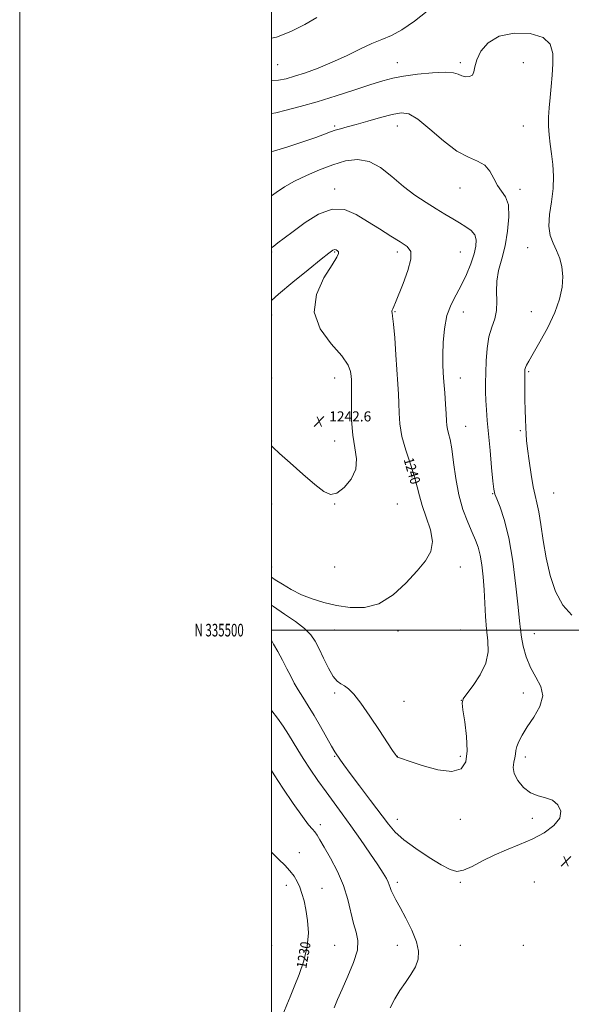
# Model space of a CAD drawing. Extents: x 2057300 to 2060200, y 334800 to 337700.
# Drawn here: x 2057300 to 2057738, y 335203 to 335984 of the extents above; entities that cross this region are included whole.
import ezdxf
from ezdxf.enums import TextEntityAlignment as Align

# ---------------------------------------------------------------- set-up
doc = ezdxf.new("R2010")
doc.units = 0
doc.header["$MEASUREMENT"] = 0
for name, color, linetype, lineweight in [('32000', 7, 'Continuous', 0), ('32001', 7, 'Continuous', 0), ('DTM SPOT ELEVATION', 2, 'Continuous', 13), ('INDEX CONTOUR', 41, 'Continuous', 13), ('INDEX CONTOUR LABEL', 244, 'Continuous', 0), ('INTERMEDIATE CONTOUR', 44, 'Continuous', 0), ('SPOT ELEVATION', 7, 'Continuous', 0)]:
    doc.layers.add(name, color=color, linetype=linetype, lineweight=lineweight)
doc.styles.add('Style-ITALICS', font='ITALICS.shx')
doc.styles.add('Style-WORKING', font='WORKING.shx')

# ---------------------------------------------------------------- blocks, each defined once
blk = doc.blocks.new('SPOT')
at = {"layer": 'SPOT ELEVATION'}
for p, q in [((-3.91, -3.91), (3.82, 3.81)), ((-1.65, 3.77), (1.72, -3.93))]:
    blk.add_line(p, q, dxfattribs=at)

msp = doc.modelspace()

# ---------------------------------------------------------------- linework, layer by layer
at = {"layer": '32000', "flags": 128}
for points in [[(2057300, 334800), (2060200, 334800), (2060200, 337700), (2057300, 337700), (2057300, 334800)], [(2057500, 335000), (2060000, 335000), (2060000, 337500), (2057500, 337500), (2057500, 335000)], [(2057500, 335500), (2060000, 335500)]]:
    msp.add_lwpolyline(points, dxfattribs=at)
at = {"layer": 'DTM SPOT ELEVATION'}
for p in [(2057600, 335950, 1233.25), (2057650, 335950, 1233.66), (2057700, 335950, 1235.34), (2057504.85, 335948.54, 1230.96), (2057550, 335900, 1235.74), (2057600, 335900, 1236.73), (2057700, 335900, 1235.1), (2057550, 335850, 1239.56), (2057649.75, 335850.71, 1236.71), (2057697.25, 335849.65, 1235.53), (2057703.46, 335803.5, 1234.57), (2057500, 335800, 1240.16), (2057550, 335800, 1242.14), (2057600, 335800, 1240.42), (2057650, 335800, 1239.03), (2057500, 335750, 1242.6), (2057597.92, 335752.53, 1239.92), (2057652.35, 335752.48, 1237.26), (2057706.38, 335752.71, 1234.9), (2057500, 335700, 1242.28), (2057550, 335700, 1242.73), (2057650, 335700, 1237.27), (2057704.11, 335705.07, 1233.8), (2057654.07, 335661.72, 1237.21), (2057697.67, 335658.24, 1234.23), (2057500, 335650, 1242.18), (2057550, 335650, 1242.67), (2057675.69, 335608.24, 1236.07), (2057723.93, 335608.73, 1232.98), (2057500, 335600, 1240.13), (2057550, 335600, 1241.95), (2057600, 335600, 1241.16), (2057500, 335550, 1240.73), (2057550, 335550, 1241.36), (2057650, 335550, 1239.38), (2057500, 335500, 1236.26), (2057550, 335500, 1239.15), (2057600.52, 335499.35, 1239.44), (2057650, 335500, 1239.47), (2057708.57, 335497.24, 1235.19), (2057550, 335450, 1237.76), (2057700, 335450, 1236.53), (2057605.18, 335443.44, 1238.49), (2057650.66, 335444.27, 1238.01), (2057550, 335400, 1235.88), (2057600, 335400, 1238.02), (2057650, 335400, 1238.42), (2057701.48, 335399.28, 1235.61), (2057600, 335350, 1236.65), (2057650, 335350, 1237.24), (2057707.15, 335350.7, 1236.21), (2057538.62, 335345.72, 1232.42), (2057521.971, 335323.541, 1230.646), (2057511.666, 335297.49, 1229.488), (2057540.19, 335295.19, 1230.82), (2057600, 335300, 1234.39), (2057650, 335300, 1235.83), (2057708.79, 335300.11, 1235.61), (2057500, 335250, 1228.24), (2057550, 335250, 1231.03), (2057600, 335250, 1233.18), (2057650, 335250, 1235.39), (2057700, 335250, 1235.66)]:
    msp.add_point(p, dxfattribs=at)
at = {"layer": 'INDEX CONTOUR'}
for points in [[(2057536.057, 335986.01, 1230), (2057526.505, 335980.527, 1230), (2057515.447, 335974.836, 1230), (2057503.877, 335970.31, 1230), (2057500, 335969.504, 1230)], [(2057500, 335541.988, 1240), (2057502.951, 335539.998, 1240), (2057508.598, 335536.356, 1240), (2057515.697, 335532.168, 1240), (2057523.734, 335528.11, 1240), (2057532.31, 335524.717, 1240), (2057541.496, 335521.958, 1240), (2057551.481, 335519.657, 1240), (2057562.349, 335517.908, 1240), (2057573.769, 335517.865, 1240), (2057585.304, 335520.954, 1240), (2057596.493, 335527.992, 1240), (2057606.763, 335537.382, 1240), (2057615.519, 335546.923, 1240), (2057622.2, 335554.999, 1240), (2057626.391, 335562.338, 1240), (2057627.712, 335570.257, 1240), (2057626.115, 335579.632, 1240), (2057622.87, 335589.596, 1240), (2057619.577, 335598.842, 1240), (2057617.398, 335606.526, 1240), (2057615.749, 335613.652, 1240), (2057613.609, 335621.685, 1240), (2057610.307, 335631.64, 1240), (2057606.573, 335642.722, 1240), (2057603.486, 335653.685, 1240), (2057601.839, 335663.531, 1240), (2057601.271, 335672.23, 1240), (2057601.128, 335680.001, 1240), (2057600.866, 335687.261, 1240), (2057600.38, 335695.235, 1240), (2057598.766, 335718.291, 1240), (2057597.785, 335731.771, 1240), (2057596.87, 335742.765, 1240), (2057596.146, 335749.06, 1240), (2057595.664, 335751.693, 1240), (2057595.456, 335752.516, 1240), (2057595.537, 335753.093, 1240), (2057595.854, 335753.849, 1240), (2057596.337, 335754.924, 1240), (2057597.014, 335756.614, 1240), (2057598.301, 335759.868, 1240), (2057604.439, 335774.885, 1240), (2057608.281, 335785.233, 1240), (2057610.719, 335794.311, 1240), (2057610.522, 335800.308, 1240), (2057607.612, 335804.255, 1240), (2057602.203, 335807.897, 1240), (2057594.627, 335812.596, 1240), (2057585.691, 335818.192, 1240), (2057576.326, 335824.148, 1240), (2057567.207, 335829.744, 1240), (2057558.007, 335833.546, 1240), (2057548.152, 335833.941, 1240), (2057537.374, 335829.972, 1240), (2057526.634, 335823.323, 1240), (2057517.2, 335816.332, 1240), (2057510.062, 335810.894, 1240), (2057505.076, 335807.118, 1240), (2057501.813, 335804.666, 1240), (2057500, 335803.322, 1240)], [(2057500, 335323.992, 1230), (2057501.134, 335322.713, 1230), (2057505.775, 335318.092, 1230), (2057510.457, 335313.585, 1230), (2057514.627, 335309.198, 1230), (2057517.876, 335304.911, 1230), (2057520.355, 335300.58, 1230), (2057522.36, 335296.042, 1230), (2057524.141, 335291.087, 1230), (2057525.778, 335285.323, 1230), (2057527.306, 335278.319, 1230), (2057528.641, 335269.776, 1230), (2057529.221, 335259.919, 1230), (2057528.363, 335249.111, 1230), (2057525.671, 335237.802, 1230), (2057521.883, 335226.813, 1230), (2057518.021, 335217.054, 1230), (2057514.871, 335209.165, 1230), (2057512.267, 335202.689, 1230), (2057509.807, 335196.896, 1230), (2057507.185, 335191.193, 1230), (2057504.49, 335185.535, 1230), (2057501.905, 335180.015, 1230), (2057500, 335175.652, 1230)]]:
    msp.add_polyline3d(points, dxfattribs=at)
at = {"layer": 'INTERMEDIATE CONTOUR'}
for points in [[(2057623.624, 335990.912, 1232), (2057613.422, 335982.978, 1232), (2057603.487, 335976.157, 1232), (2057595.146, 335971.659, 1232), (2057587.616, 335968.541, 1232), (2057579.592, 335965.314, 1232), (2057570.088, 335960.874, 1232), (2057559.415, 335955.641, 1232), (2057548.203, 335950.416, 1232), (2057537.106, 335945.872, 1232), (2057526.86, 335942.172, 1232), (2057518.222, 335939.351, 1232), (2057511.553, 335937.412, 1232), (2057505.627, 335936.229, 1232), (2057500, 335935.745, 1232)], [(2057738.422, 335511.831, 1234), (2057731.246, 335519.781, 1234), (2057725.517, 335530.553, 1234), (2057721.216, 335543.393, 1234), (2057718.022, 335557.263, 1234), (2057715.63, 335571.1, 1234), (2057713.784, 335583.713, 1234), (2057712.239, 335593.887, 1234), (2057710.786, 335601.004, 1234), (2057709.323, 335606.848, 1234), (2057707.779, 335613.796, 1234), (2057706.134, 335623.441, 1234), (2057704.57, 335634.228, 1234), (2057703.319, 335643.815, 1234), (2057702.543, 335650.549, 1234), (2057702.121, 335655.544, 1234), (2057701.869, 335660.604, 1234), (2057701.633, 335667.103, 1234), (2057701.408, 335674.699, 1234), (2057701.225, 335682.622, 1234), (2057701.108, 335690.14, 1234), (2057701.049, 335696.679, 1234), (2057701.033, 335701.702, 1234), (2057701.066, 335704.895, 1234), (2057701.239, 335706.828, 1234), (2057701.664, 335708.292, 1234), (2057702.538, 335710.139, 1234), (2057704.391, 335713.468, 1234), (2057707.839, 335719.443, 1234), (2057713.163, 335728.743, 1234), (2057719.299, 335740.128, 1234), (2057724.849, 335751.875, 1234), (2057728.685, 335762.576, 1234), (2057730.763, 335772.072, 1234), (2057731.306, 335780.516, 1234), (2057730.556, 335788.062, 1234), (2057728.808, 335794.862, 1234), (2057726.373, 335801.065, 1234), (2057723.643, 335806.93, 1234), (2057721.324, 335813.151, 1234), (2057720.202, 335820.532, 1234), (2057720.754, 335829.598, 1234), (2057722.219, 335839.77, 1234), (2057723.528, 335850.192, 1234), (2057723.854, 335860.137, 1234), (2057723.338, 335869.396, 1234), (2057722.365, 335877.889, 1234), (2057721.296, 335885.605, 1234), (2057720.397, 335892.801, 1234), (2057719.906, 335899.803, 1234), (2057719.989, 335906.918, 1234), (2057720.51, 335914.385, 1234), (2057721.258, 335922.425, 1234), (2057722.04, 335931.145, 1234), (2057722.742, 335940.205, 1234), (2057723.268, 335949.152, 1234), (2057723.255, 335957.508, 1234), (2057721.265, 335964.691, 1234), (2057715.594, 335970.093, 1234), (2057705.323, 335973.168, 1234), (2057692.701, 335973.613, 1234), (2057680.757, 335971.184, 1234), (2057671.918, 335965.94, 1234), (2057666.175, 335959.14, 1234), (2057662.911, 335952.342, 1234), (2057661.425, 335946.836, 1234), (2057660.679, 335942.836, 1234), (2057659.552, 335940.285, 1234), (2057657.232, 335939.089, 1234), (2057654.145, 335939, 1234), (2057651.027, 335939.731, 1234), (2057648.207, 335940.946, 1234), (2057644.415, 335942.117, 1234), (2057637.97, 335942.668, 1234), (2057627.9, 335942.19, 1234), (2057616.032, 335940.951, 1234), (2057604.9, 335939.383, 1234), (2057596.208, 335937.763, 1234), (2057588.348, 335935.732, 1234), (2057578.887, 335932.775, 1234), (2057566.12, 335928.595, 1234), (2057551.255, 335923.767, 1234), (2057536.232, 335919.09, 1234), (2057522.756, 335915.228, 1234), (2057511.608, 335912.327, 1234), (2057503.339, 335910.399, 1234), (2057500, 335909.756, 1234)], [(2057500, 335491.967, 1236), (2057501.643, 335488.957, 1236), (2057504.866, 335483.087, 1236), (2057508.593, 335476.228, 1236), (2057512.188, 335469.423, 1236), (2057515.208, 335463.45, 1236), (2057517.978, 335458.027, 1236), (2057521.016, 335452.612, 1236), (2057524.73, 335446.707, 1236), (2057529.08, 335440.005, 1236), (2057533.916, 335432.249, 1236), (2057539.007, 335423.464, 1236), (2057547.702, 335407.831, 1236), (2057550.268, 335403.474, 1236), (2057551.892, 335401.008, 1236), (2057553.168, 335399.233, 1236), (2057554.746, 335396.959, 1236), (2057557.515, 335393.045, 1236), (2057562.423, 335386.362, 1236), (2057569.946, 335376.367, 1236), (2057578.662, 335364.853, 1236), (2057592.746, 335346.136, 1236), (2057598.203, 335339.804, 1236), (2057605.034, 335333.698, 1236), (2057614.523, 335326.761, 1236), (2057625.164, 335319.745, 1236), (2057634.756, 335313.852, 1236), (2057641.738, 335310.082, 1236), (2057647.115, 335308.64, 1236), (2057652.534, 335309.527, 1236), (2057659.314, 335312.577, 1236), (2057667.464, 335316.947, 1236), (2057676.665, 335321.625, 1236), (2057686.583, 335325.853, 1236), (2057696.823, 335329.892, 1236), (2057706.973, 335334.258, 1236), (2057716.481, 335339.329, 1236), (2057724.228, 335344.928, 1236), (2057728.953, 335350.738, 1236), (2057729.792, 335356.398, 1236), (2057727.464, 335361.352, 1236), (2057723.083, 335365.005, 1236), (2057717.652, 335367.084, 1236), (2057711.719, 335368.634, 1236), (2057705.719, 335371.027, 1236), (2057700.126, 335375.234, 1236), (2057695.563, 335380.626, 1236), (2057692.692, 335386.173, 1236), (2057691.894, 335391.034, 1236), (2057692.431, 335395.136, 1236), (2057693.287, 335398.6, 1236), (2057693.708, 335401.596, 1236), (2057693.986, 335404.503, 1236), (2057694.679, 335407.754, 1236), (2057696.282, 335411.754, 1236), (2057699.031, 335416.806, 1236), (2057703.108, 335423.183, 1236), (2057708.331, 335430.97, 1236), (2057713.082, 335439.479, 1236), (2057715.386, 335447.834, 1236), (2057713.922, 335455.419, 1236), (2057709.982, 335462.676, 1236), (2057705.51, 335470.314, 1236), (2057702.085, 335478.74, 1236), (2057699.812, 335487.172, 1236), (2057698.43, 335494.529, 1236), (2057697.637, 335500.424, 1236), (2057696.968, 335507.25, 1236), (2057695.92, 335518.089, 1236), (2057694.095, 335534.835, 1236), (2057691.529, 335554.597, 1236), (2057688.368, 335573.293, 1236), (2057684.831, 335587.65, 1236), (2057681.438, 335597.635, 1236), (2057678.784, 335604.027, 1236), (2057677.262, 335607.928, 1236), (2057676.465, 335611.739, 1236), (2057675.777, 335618.188, 1236), (2057674.738, 335629.075, 1236), (2057673.473, 335642.505, 1236), (2057672.255, 335655.654, 1236), (2057671.308, 335666.326, 1236), (2057670.638, 335674.821, 1236), (2057670.206, 335682.063, 1236), (2057669.973, 335688.929, 1236), (2057669.927, 335696.098, 1236), (2057670.055, 335704.199, 1236), (2057670.396, 335713.571, 1236), (2057671.168, 335723.393, 1236), (2057672.633, 335732.553, 1236), (2057674.864, 335740.262, 1236), (2057677.181, 335747.024, 1236), (2057678.713, 335753.667, 1236), (2057678.917, 335760.857, 1236), (2057678.571, 335768.602, 1236), (2057678.78, 335776.749, 1236), (2057680.338, 335785.245, 1236), (2057682.8, 335794.446, 1236), (2057685.412, 335804.812, 1236), (2057687.473, 335816.427, 1236), (2057688.495, 335827.883, 1236), (2057688.045, 335837.397, 1236), (2057685.904, 335843.785, 1236), (2057682.72, 335848.257, 1236), (2057679.356, 335852.62, 1236), (2057676.397, 335858.156, 1236), (2057673.314, 335864.045, 1236), (2057669.296, 335868.947, 1236), (2057663.671, 335872.095, 1236), (2057656.298, 335875.047, 1236), (2057647.172, 335879.938, 1236), (2057636.548, 335888.08, 1236), (2057625.717, 335897.477, 1236), (2057616.228, 335905.312, 1236), (2057609.057, 335909.417, 1236), (2057602.89, 335910.263, 1236), (2057595.837, 335908.974, 1236), (2057586.623, 335906.587, 1236), (2057576.439, 335903.79, 1236), (2057567.088, 335901.181, 1236), (2057559.95, 335899.212, 1236), (2057554.714, 335897.751, 1236), (2057550.643, 335896.514, 1236), (2057546.889, 335895.207, 1236), (2057542.166, 335893.46, 1236), (2057535.075, 335890.893, 1236), (2057524.806, 335887.33, 1236), (2057512.903, 335883.424, 1236), (2057501.497, 335880.037, 1236), (2057500, 335879.656, 1236)], [(2057500, 335519.813, 1238), (2057501.655, 335518.659, 1238), (2057510.379, 335512.785, 1238), (2057518.966, 335506.838, 1238), (2057526.172, 335501.283, 1238), (2057531.152, 335496.349, 1238), (2057534.64, 335491.325, 1238), (2057537.762, 335485.264, 1238), (2057541.379, 335477.661, 1238), (2057545.277, 335469.775, 1238), (2057548.972, 335463.302, 1238), (2057552.124, 335459.442, 1238), (2057554.956, 335457.374, 1238), (2057557.835, 335455.779, 1238), (2057561.147, 335453.39, 1238), (2057565.367, 335449.147, 1238), (2057570.989, 335442.045, 1238), (2057578.171, 335431.707, 1238), (2057585.705, 335420.28, 1238), (2057592.048, 335410.538, 1238), (2057596.046, 335404.566, 1238), (2057598.111, 335401.684, 1238), (2057599.866, 335399.542, 1238), (2057600.137, 335399.3, 1238), (2057600.76, 335398.996, 1238), (2057603.202, 335398.115, 1238), (2057609.188, 335396.058, 1238), (2057619.611, 335392.636, 1238), (2057632.028, 335389.299, 1238), (2057643.164, 335387.904, 1238), (2057650.449, 335389.952, 1238), (2057654.16, 335395.516, 1238), (2057655.275, 335404.309, 1238), (2057654.746, 335415.659, 1238), (2057653.399, 335427.345, 1238), (2057652.029, 335436.755, 1238), (2057651.403, 335442.176, 1238), (2057652.175, 335445.465, 1238), (2057654.974, 335449.386, 1238), (2057659.997, 335456.003, 1238), (2057665.719, 335464.63, 1238), (2057670.185, 335473.893, 1238), (2057671.97, 335482.748, 1238), (2057671.766, 335491.463, 1238), (2057670.793, 335500.639, 1238), (2057670.026, 335510.691, 1238), (2057669.466, 335521.317, 1238), (2057668.87, 335532.035, 1238), (2057668.038, 335542.349, 1238), (2057666.949, 335551.719, 1238), (2057665.628, 335559.593, 1238), (2057664.052, 335565.745, 1238), (2057662.023, 335571.244, 1238), (2057659.296, 335577.484, 1238), (2057655.78, 335585.591, 1238), (2057652.004, 335595.619, 1238), (2057648.655, 335607.354, 1238), (2057646.235, 335620.325, 1238), (2057644.537, 335633.046, 1238), (2057643.171, 335643.774, 1238), (2057641.843, 335651.244, 1238), (2057640.641, 335656.096, 1238), (2057639.747, 335659.445, 1238), (2057639.268, 335662.402, 1238), (2057639.015, 335666.051, 1238), (2057638.724, 335671.47, 1238), (2057638.203, 335679.285, 1238), (2057637.539, 335688.319, 1238), (2057636.892, 335696.945, 1238), (2057636.398, 335704.064, 1238), (2057636.114, 335710.697, 1238), (2057636.075, 335718.396, 1238), (2057636.374, 335728.196, 1238), (2057637.328, 335739.068, 1238), (2057639.309, 335749.466, 1238), (2057642.531, 335758.267, 1238), (2057646.568, 335766.042, 1238), (2057650.838, 335773.782, 1238), (2057654.813, 335782.169, 1238), (2057658.202, 335790.651, 1238), (2057660.776, 335798.365, 1238), (2057662.304, 335804.649, 1238), (2057662.559, 335809.628, 1238), (2057661.309, 335813.628, 1238), (2057658.443, 335816.97, 1238), (2057654.296, 335819.974, 1238), (2057649.319, 335822.957, 1238), (2057643.843, 335826.208, 1238), (2057637.729, 335829.906, 1238), (2057630.716, 335834.202, 1238), (2057622.658, 335839.242, 1238), (2057613.86, 335845.147, 1238), (2057604.736, 335852.032, 1238), (2057595.624, 335859.722, 1238), (2057586.554, 335866.87, 1238), (2057577.475, 335871.842, 1238), (2057568.304, 335873.44, 1238), (2057558.826, 335872.218, 1238), (2057548.792, 335869.172, 1238), (2057538.148, 335865.184, 1238), (2057527.629, 335860.71, 1238), (2057518.161, 335856.095, 1238), (2057510.367, 335851.589, 1238), (2057503.626, 335847.061, 1238), (2057500, 335844.444, 1238)], [(2057500, 335646.112, 1242), (2057501.236, 335644.855, 1242), (2057506.215, 335640.239, 1242), (2057514.711, 335632.607, 1242), (2057524.922, 335623.601, 1242), (2057534.42, 335615.427, 1242), (2057541.428, 335609.95, 1242), (2057546.761, 335607.673, 1242), (2057551.886, 335608.762, 1242), (2057557.759, 335613.149, 1242), (2057563.3, 335619.86, 1242), (2057566.919, 335627.694, 1242), (2057567.551, 335635.775, 1242), (2057566.228, 335644.541, 1242), (2057564.505, 335654.751, 1242), (2057563.607, 335666.682, 1242), (2057563.429, 335678.662, 1242), (2057563.532, 335688.531, 1242), (2057563.56, 335694.78, 1242), (2057563.466, 335698.499, 1242), (2057563.282, 335701.43, 1242), (2057562.792, 335705.116, 1242), (2057560.797, 335710.3, 1242), (2057555.848, 335717.525, 1242), (2057547.427, 335727.161, 1242), (2057538.724, 335738.874, 1242), (2057533.86, 335752.153, 1242), (2057535.641, 335766.248, 1242), (2057541.614, 335779.44, 1242), (2057548.013, 335789.765, 1242), (2057551.856, 335795.857, 1242), (2057553.282, 335798.72, 1242), (2057553.217, 335799.953, 1242), (2057552.465, 335800.857, 1242), (2057551.351, 335801.539, 1242), (2057550.089, 335801.809, 1242), (2057548.583, 335801.325, 1242), (2057545.526, 335799.143, 1242), (2057539.31, 335794.168, 1242), (2057529.063, 335785.861, 1242), (2057516.879, 335775.902, 1242), (2057505.589, 335766.53, 1242), (2057500, 335761.532, 1242)], [(2057500, 335436.339, 1234), (2057500.288, 335435.979, 1234), (2057504.605, 335430.203, 1234), (2057509.147, 335423.744, 1234), (2057513.419, 335417.27, 1234), (2057517.124, 335411.215, 1234), (2057520.777, 335405.072, 1234), (2057525.086, 335398.102, 1234), (2057530.551, 335389.817, 1234), (2057536.814, 335380.736, 1234), (2057543.308, 335371.633, 1234), (2057549.629, 335363.018, 1234), (2057556.041, 335354.345, 1234), (2057562.975, 335344.805, 1234), (2057570.61, 335333.995, 1234), (2057578.113, 335323.131, 1234), (2057584.401, 335313.833, 1234), (2057588.67, 335307.302, 1234), (2057591.224, 335303.056, 1234), (2057592.651, 335300.191, 1234), (2057593.5, 335297.896, 1234), (2057594.173, 335295.734, 1234), (2057595.042, 335293.357, 1234), (2057596.46, 335290.365, 1234), (2057598.726, 335286.126, 1234), (2057602.125, 335279.956, 1234), (2057606.687, 335271.532, 1234), (2057611.434, 335262.003, 1234), (2057615.135, 335252.881, 1234), (2057616.804, 335245.305, 1234), (2057616.446, 335238.916, 1234), (2057614.314, 335232.981, 1234), (2057610.735, 335226.896, 1234), (2057606.349, 335220.578, 1234), (2057601.871, 335214.073, 1234), (2057597.858, 335207.405, 1234), (2057594.228, 335200.501, 1234)], [(2057500, 335388.582, 1232), (2057502.165, 335385.148, 1232), (2057509.083, 335374.603, 1232), (2057517.211, 335362.537, 1232), (2057524.521, 335352.081, 1232), (2057529.477, 335345.556, 1232), (2057532.48, 335342.061, 1232), (2057534.422, 335339.884, 1232), (2057536.155, 335337.453, 1232), (2057538.39, 335333.739, 1232), (2057541.794, 335327.845, 1232), (2057546.725, 335319.218, 1232), (2057552.273, 335308.666, 1232), (2057557.217, 335297.335, 1232), (2057560.661, 335286.273, 1232), (2057565.043, 335267.42, 1232), (2057567.158, 335260.362, 1232), (2057568.559, 335253.754, 1232), (2057568.126, 335246.058, 1232), (2057565.16, 335236.261, 1232), (2057560.653, 335225.451, 1232), (2057556.022, 335215.248, 1232), (2057552.388, 335206.931, 1232), (2057549.704, 335200.439, 1232)]]:
    msp.add_polyline3d(points, dxfattribs=at)

# ---------------------------------------------------------------- block references
at = {"layer": 'SPOT ELEVATION'}
for p in [(2057537.835, 335665.553, 1242.579), (2057733.831, 335316.746, 1235.666)]:
    msp.add_blockref('SPOT', p, dxfattribs=at)

# ---------------------------------------------------------------- texts
at = {"layer": '32001', "style": 'Style-WORKING', "width": 0.67}
msp.add_text('N 335500', height=10, dxfattribs=at).set_placement((2057477.948, 335500), align=Align.MIDDLE_RIGHT)
at = {"layer": 'INDEX CONTOUR LABEL', "style": 'Style-ITALICS', "width": 0.875}
for s, rotation, p in [('1240', 286.299996, (2057608.666, 335636.508, 1240)), ('1230', 80.200004, (2057523.627, 335231.871, 1230))]:
    msp.add_text(s, height=8, rotation=rotation, dxfattribs=at).set_placement(p, align=Align.MIDDLE_LEFT)
at = {"layer": 'SPOT ELEVATION', "style": 'Style-ITALICS'}
msp.add_text('1242.6', height=8, dxfattribs=at).set_placement((2057545.835, 335665.553, 1242.579))

doc.saveas('drawing.dxf')
